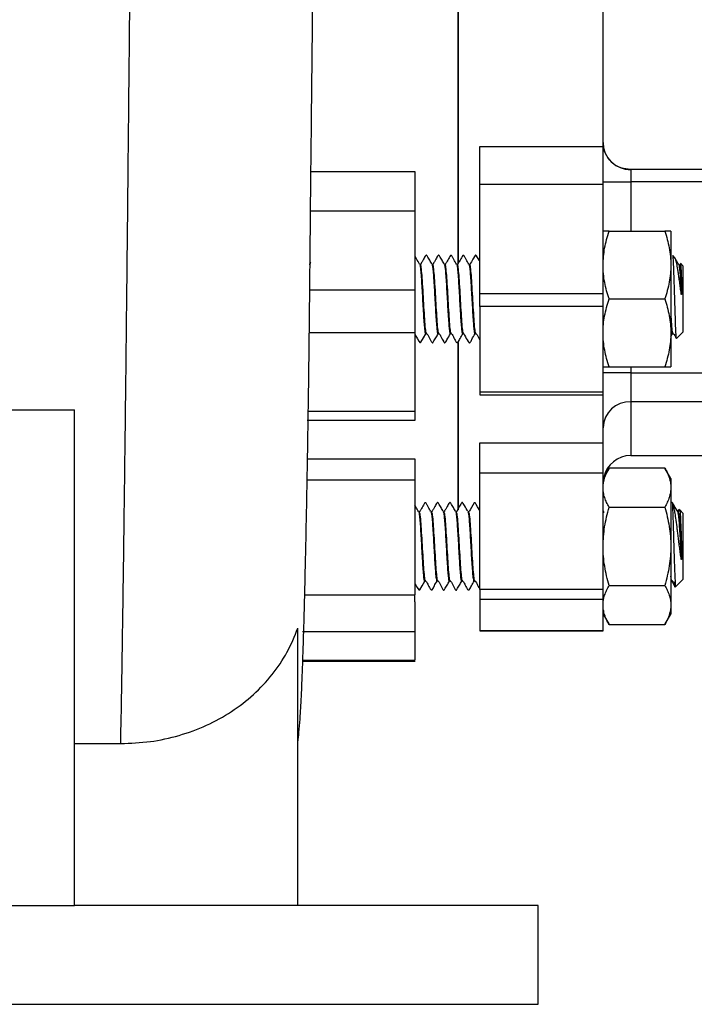
# Model space of a CAD drawing. Units: millimetres. Extents: x 15 to 395, y 46 to 279.
# Drawn here: x 140 to 161, y 162 to 194 of the extents above; entities that cross this region are included whole.
import ezdxf

# ---------------------------------------------------------------- set-up
doc = ezdxf.new("R2010")
doc.units = ezdxf.units.MM

msp = doc.modelspace()

# ---------------------------------------------------------------- linework, layer by layer
at = {"color": 7, "linetype": 'Continuous', "lineweight": 25}
for p, q in [((153.832, 197.047), (153.832, 185.728)), ((158.532, 189.522), (158.532, 194.414)), ((154.532, 189.522), (158.532, 189.522)), ((154.532, 188.289), (154.532, 189.522)), ((158.532, 188.289), (158.532, 189.522)), ((169.972, 188.78), (159.422, 188.78)), ((159.432, 188.774), (159.432, 188.38)), ((158.532, 188.289), (154.532, 188.289)), ((154.532, 184.745), (154.532, 188.289)), ((158.532, 188.38), (159.432, 188.38)), ((158.532, 184.745), (158.532, 188.289)), ((169.972, 188.38), (159.432, 188.38)), ((152.432, 187.433), (152.432, 184.875)), ((158.728, 186.779), (160.535, 186.779)), ((160.732, 186.779), (160.732, 185.679)), ((160.855, 185.926), (160.791, 185.99)), ((148.998, 185.701), (148.998, 185.701)), ((148.998, 185.682), (149.004, 185.689)), ((152.598, 185.701), (152.598, 185.701)), ((152.998, 185.701), (152.998, 185.701)), ((153.032, 185.551), (153.007, 185.692)), ((153.398, 185.701), (153.398, 185.701)), ((153.798, 185.701), (153.798, 185.701)), ((154.198, 185.701), (154.198, 185.701)), ((160.732, 185.679), (160.732, 183.479)), ((160.977, 185.705), (160.983, 185.697)), ((160.998, 185.701), (160.998, 185.701)), ((161.132, 185.649), (161.045, 185.736)), ((161.132, 183.509), (161.132, 185.649)), ((149.001, 184.875), (152.432, 184.875)), ((158.532, 184.745), (154.532, 184.745)), ((154.532, 184.333), (154.532, 184.745)), ((158.532, 184.333), (158.532, 184.745)), ((161.079, 184.893), (161.079, 184.905)), ((161.079, 184.905), (161.079, 184.893)), ((158.532, 184.333), (154.532, 184.333)), ((154.532, 184.333), (154.532, 181.569)), ((158.532, 181.569), (158.532, 184.333)), ((158.728, 184.579), (160.535, 184.579)), ((148.989, 183.489), (152.432, 183.489)), ((152.432, 183.489), (152.432, 180.944)), ((152.798, 183.457), (152.798, 183.457)), ((153.177, 183.453), (153.183, 183.462)), ((153.198, 183.457), (153.198, 183.457)), ((153.598, 183.457), (153.598, 183.457)), ((153.998, 183.457), (153.998, 183.457)), ((154.377, 183.453), (154.383, 183.462)), ((154.398, 183.457), (154.398, 183.457)), ((160.732, 183.479), (160.732, 182.379)), ((160.732, 183.362), (160.783, 183.451)), ((160.798, 183.457), (160.798, 183.457)), ((160.917, 183.295), (161.132, 183.509)), ((153.832, 183.164), (153.832, 177.739)), ((158.728, 182.379), (160.535, 182.379)), ((159.432, 182.182), (158.532, 182.182)), ((159.432, 182.182), (159.432, 181.246)), ((159.432, 182.182), (169.972, 182.182)), ((154.532, 181.569), (158.532, 181.569)), ((154.532, 181.569), (154.532, 181.468)), ((154.532, 181.468), (158.532, 181.468)), ((158.532, 181.468), (158.532, 181.569)), ((158.532, 179.918), (158.532, 181.468)), ((169.972, 181.246), (159.432, 181.246)), ((138.882, 180.987), (141.382, 180.987)), ((141.382, 164.9), (141.382, 180.987)), ((148.948, 180.944), (152.432, 180.944)), ((148.934, 180.651), (152.435, 180.651)), ((154.532, 179.918), (158.532, 179.918)), ((154.532, 178.926), (154.532, 179.918)), ((158.532, 178.926), (158.532, 179.918)), ((159.432, 179.5), (169.972, 179.5)), ((158.532, 178.926), (154.532, 178.926)), ((154.532, 175.158), (154.532, 178.926)), ((158.728, 179.096), (158.532, 178.756)), ((158.532, 175.158), (158.532, 178.926)), ((160.535, 179.096), (158.728, 179.096)), ((160.732, 178.756), (160.535, 179.096)), ((152.432, 178.707), (152.432, 174.98)), ((160.732, 178.756), (160.732, 178.461)), ((160.732, 178.461), (160.732, 176.556)), ((152.565, 177.659), (152.557, 177.668)), ((152.565, 177.678), (152.564, 177.678)), ((152.965, 177.659), (152.957, 177.668)), ((152.965, 177.678), (152.964, 177.678)), ((153.365, 177.659), (153.357, 177.668)), ((153.365, 177.678), (153.364, 177.678)), ((153.765, 177.659), (153.757, 177.668)), ((153.765, 177.678), (153.764, 177.678)), ((154.165, 177.659), (154.157, 177.668)), ((154.165, 177.678), (154.164, 177.678)), ((158.549, 177.686), (158.532, 177.715)), ((158.556, 177.668), (158.564, 177.659)), ((158.565, 177.659), (158.557, 177.668)), ((158.728, 177.826), (160.535, 177.826)), ((160.943, 177.678), (160.949, 177.677)), ((160.965, 177.659), (160.957, 177.668)), ((160.965, 177.678), (160.964, 177.678)), ((161.012, 177.745), (161.002, 177.756)), ((161.132, 177.626), (161.022, 177.735)), ((161.132, 175.486), (161.132, 177.626)), ((160.732, 176.556), (160.732, 174.651)), ((161.079, 176.289), (161.079, 176.301)), ((161.079, 176.301), (161.079, 176.289)), ((152.743, 175.427), (152.749, 175.439)), ((152.764, 175.434), (152.765, 175.434)), ((153.143, 175.433), (153.149, 175.435)), ((153.164, 175.434), (153.165, 175.434)), ((153.564, 175.434), (153.565, 175.434)), ((153.943, 175.427), (153.949, 175.439)), ((153.964, 175.434), (153.965, 175.434)), ((154.343, 175.433), (154.349, 175.435)), ((154.364, 175.434), (154.365, 175.434)), ((160.764, 175.434), (160.765, 175.434)), ((160.896, 175.25), (161.132, 175.486)), ((158.532, 175.158), (154.532, 175.158)), ((154.532, 175.158), (154.532, 174.837)), ((158.532, 174.837), (158.532, 175.158)), ((158.728, 175.286), (160.535, 175.286)), ((160.877, 175.231), (160.886, 175.241)), ((152.432, 174.76), (152.432, 174.98)), ((154.532, 174.837), (158.532, 174.837)), ((154.532, 174.837), (154.532, 173.826)), ((158.532, 173.826), (158.532, 174.837)), ((160.732, 174.651), (160.732, 174.356)), ((158.532, 174.356), (158.728, 174.015)), ((160.535, 174.015), (160.732, 174.356)), ((148.632, 164.9), (148.632, 173.903)), ((148.788, 173.794), (152.432, 173.794)), ((152.432, 173.794), (152.432, 172.862)), ((154.532, 173.826), (158.532, 173.826)), ((154.532, 173.826), (154.532, 173.818)), ((154.532, 173.818), (158.532, 173.818)), ((158.532, 173.818), (158.532, 173.826)), ((158.728, 174.015), (160.535, 174.015)), ((148.793, 172.828), (152.435, 172.828)), ((141.382, 170.157), (142.887, 170.157)), ((138.882, 164.9), (141.382, 164.9)), ((156.432, 164.9), (141.382, 164.9)), ((156.432, 161.7), (156.432, 164.9)), ((123.832, 161.7), (156.432, 161.7))]:
    msp.add_line(p, q, dxfattribs=at)
at = {"color": 1, "linetype": 'Continuous', "lineweight": 25}
for p, q in [((149.057, 188.72), (152.432, 188.72)), ((159.432, 188.38), (159.432, 186.779)), ((152.432, 187.433), (149.044, 187.433)), ((149.004, 185.689), (148.998, 185.682)), ((152.604, 185.689), (152.598, 185.682)), ((153.003, 185.688), (152.998, 185.682)), ((153.404, 185.689), (153.398, 185.682)), ((153.805, 185.69), (153.798, 185.682)), ((154.205, 185.69), (154.198, 185.682)), ((161.005, 185.69), (160.998, 185.682)), ((159.432, 182.379), (159.432, 182.182)), ((159.432, 181.246), (159.432, 179.5)), ((148.946, 179.396), (152.432, 179.396)), ((152.432, 178.707), (148.934, 178.707)), ((152.572, 177.651), (152.565, 177.659)), ((152.971, 177.652), (152.965, 177.659)), ((153.37, 177.653), (153.365, 177.659)), ((153.77, 177.653), (153.765, 177.659)), ((154.172, 177.651), (154.165, 177.659)), ((160.97, 177.653), (160.965, 177.659)), ((153.154, 175.436), (153.16, 175.469)), ((154.354, 175.436), (154.36, 175.469)), ((160.732, 175.446), (160.743, 175.429)), ((148.855, 174.98), (152.432, 174.98)), ((148.794, 172.862), (152.432, 172.862))]:
    msp.add_line(p, q, dxfattribs=at)
at = {"color": 7, "linetype": 'Continuous', "lineweight": 25, "flags": 128}
for points in [[(154.532, 185.796), (154.509, 185.834), (154.426, 185.977), (154.421, 185.986), (154.417, 185.991), (154.411, 185.994), (154.404, 185.997), (154.397, 185.997), (154.39, 185.995), (154.384, 185.992), (154.311, 185.871), (154.26, 185.784), (154.234, 185.739), (154.221, 185.716), (154.217, 185.71), (154.212, 185.705), (154.205, 185.702), (154.198, 185.701), (154.198, 185.701)], [(152.432, 183.424), (152.511, 183.288), (152.559, 183.206), (152.584, 183.167), (152.59, 183.163), (152.597, 183.162), (152.604, 183.162), (152.611, 183.164), (152.617, 183.168), (152.626, 183.182), (152.709, 183.324), (152.782, 183.449), (152.782, 183.449)], [(154.532, 177.716), (154.462, 177.837), (154.417, 177.913), (154.395, 177.951), (154.39, 177.961), (154.386, 177.965), (154.38, 177.969), (154.373, 177.971), (154.366, 177.972), (154.359, 177.97), (154.353, 177.967), (154.307, 177.893), (154.263, 177.819), (154.218, 177.744), (154.196, 177.706), (154.185, 177.688), (154.181, 177.684), (154.176, 177.681), (154.17, 177.679), (154.165, 177.678), (154.165, 177.678)], [(152.432, 175.344), (152.463, 175.293), (152.507, 175.219), (152.553, 175.145), (152.559, 175.142), (152.566, 175.14), (152.573, 175.14), (152.58, 175.143), (152.586, 175.147), (152.662, 175.275), (152.75, 175.428), (152.75, 175.428)]]:
    msp.add_lwpolyline(points, dxfattribs=at)
at = {"color": 7, "linetype": 'Continuous', "lineweight": 25}
for centre, radius, start, end in [((159.425, 189.667), 0.893, 180.4544, 270.4473), ((159.403, 180.374), 0.872, 88.1494, 178.0213), ((159.432, 178.6), 0.9, 90, 167.6629)]:
    msp.add_arc(centre, radius, start, end, dxfattribs=at)
for points, knots in [([(142.887, 170.157), (142.898, 170.716), (142.918, 171.833), (142.949, 173.792), (142.98, 175.946), (143.011, 178.303), (143.042, 180.843), (143.073, 183.551), (143.104, 186.408), (143.135, 189.4), (143.166, 192.51), (143.198, 195.722), (143.229, 199.02), (143.26, 202.387), (143.291, 205.808), (143.322, 209.263), (143.353, 212.731), (143.384, 216.186), (143.415, 219.606), (143.446, 222.965), (143.477, 226.239), (143.508, 229.403), (143.536, 232.183), (143.562, 234.595), (143.585, 236.662), (143.609, 238.627), (143.624, 239.837), (143.632, 240.441)], [0, 0, 0, 0, 0.041619, 0.083192, 0.124701, 0.166159, 0.20759, 0.249029, 0.290494, 0.332, 0.373553, 0.415163, 0.456841, 0.498612, 0.540507, 0.582546, 0.624733, 0.667008, 0.709291, 0.751506, 0.793578, 0.835438, 0.877029, 0.908027, 0.938849, 0.9695, 1, 1, 1, 1]), ([(148.632, 170.203), (148.644, 170.31), (148.673, 170.546), (148.704, 170.942), (148.734, 171.416), (148.761, 171.969), (148.786, 172.619), (148.811, 173.361), (148.834, 174.161), (148.856, 174.995), (148.879, 175.958), (148.903, 177.05), (148.926, 178.27), (148.948, 179.468), (148.966, 180.624), (148.983, 181.759), (148.998, 182.855), (149.01, 183.9), (149.019, 184.888), (149.029, 185.905), (149.041, 187.135), (149.056, 188.622), (149.075, 190.401), (149.095, 192.261), (149.115, 194.185), (149.138, 196.177), (149.167, 198.354), (149.198, 200.547), (149.229, 202.726), (149.26, 204.86), (149.291, 207.1), (149.321, 209.442), (149.339, 211.027), (149.348, 211.837)], [0, 0, 0, 0, 0.023492, 0.052259, 0.079951, 0.110464, 0.143681, 0.176733, 0.208419, 0.238722, 0.267627, 0.305715, 0.341013, 0.37355, 0.403395, 0.430602, 0.457976, 0.482082, 0.503518, 0.525796, 0.549489, 0.58266, 0.618263, 0.656298, 0.69063, 0.727074, 0.766129, 0.807766, 0.842905, 0.879647, 0.918027, 0.958124, 1, 1, 1, 1]), ([(153.832, 185.742), (153.832, 185.779), (153.832, 186.333), (153.832, 187.525), (153.832, 189.316), (153.832, 191.227), (153.832, 193.23), (153.832, 195.175), (153.832, 196.477), (153.832, 197.059)], [0, 0, 0, 0, 0.012028, 0.182197, 0.352366, 0.522536, 0.692705, 0.862875, 1, 1, 1, 1]), ([(158.814, 189.022), (158.737, 189.108), (158.585, 189.279), (158.549, 189.504), (158.532, 189.616)], [0, 0, 0, 0, 0.5025933, 1, 1, 1, 1]), ([(159.422, 188.78), (159.319, 188.792), (159.104, 188.818), (158.886, 188.923), (158.816, 189.018), (158.814, 189.022)], [0, 0, 0, 0, 0.468511, 0.981212, 1, 1, 1, 1]), ([(158.532, 185.679), (158.542, 185.864), (158.562, 186.236), (158.672, 186.597), (158.728, 186.779)], [0, 0, 0, 0, 0.4945107, 1, 1, 1, 1]), ([(158.728, 186.779), (158.7, 186.779), (158.644, 186.779), (158.582, 186.779), (158.54, 186.779), (158.534, 186.779), (158.532, 186.779)], [0, 0, 0, 0, 0.247269, 0.495363, 0.746874, 1, 1, 1, 1]), ([(160.535, 186.779), (160.563, 186.69), (160.62, 186.513), (160.681, 186.24), (160.724, 185.961), (160.729, 185.773), (160.732, 185.679)], [0, 0, 0, 0, 0.247269, 0.495363, 0.746874, 1, 1, 1, 1]), ([(160.732, 186.779), (160.729, 186.779), (160.724, 186.779), (160.683, 186.779), (160.621, 186.779), (160.564, 186.779), (160.535, 186.779)], [0, 0, 0, 0, 0.2464911, 0.4945932, 0.7467931, 1, 1, 1, 1]), ([(152.582, 185.709), (152.549, 185.767), (152.499, 185.851), (152.449, 185.937), (152.432, 185.965), (152.432, 185.966)], [0, 0, 0, 0, 0.6778977, 0.9901178, 1, 1, 1, 1]), ([(152.982, 185.71), (152.958, 185.752), (152.907, 185.84), (152.85, 185.931), (152.822, 185.985), (152.817, 185.991), (152.811, 185.995), (152.804, 185.997), (152.797, 185.997), (152.79, 185.995), (152.746, 185.967), (152.722, 185.878), (152.668, 185.798), (152.639, 185.746), (152.624, 185.721), (152.617, 185.71), (152.612, 185.705), (152.605, 185.702), (152.601, 185.702), (152.598, 185.701)], [0, 0, 0, 0, 0.205155, 0.43766, 0.453169, 0.461717, 0.471141, 0.481217, 0.491587, 0.501827, 0.511543, 0.710021, 0.850598, 0.923603, 0.960791, 0.970303, 0.980247, 0.990278, 1, 1, 1, 1]), ([(153.383, 185.709), (153.358, 185.751), (153.307, 185.839), (153.251, 185.931), (153.222, 185.985), (153.217, 185.991), (153.211, 185.995), (153.204, 185.997), (153.197, 185.997), (153.19, 185.995), (153.146, 185.967), (153.123, 185.879), (153.068, 185.798), (153.038, 185.746), (153.024, 185.721), (153.017, 185.71), (153.012, 185.705), (153.005, 185.702), (153, 185.702), (152.998, 185.701)], [0, 0, 0, 0, 0.207038, 0.440049, 0.455549, 0.464085, 0.473489, 0.483539, 0.493882, 0.504094, 0.513784, 0.711592, 0.851453, 0.924048, 0.961021, 0.970478, 0.980363, 0.990335, 1, 1, 1, 1]), ([(153.783, 185.707), (153.754, 185.758), (153.709, 185.835), (153.658, 185.924), (153.633, 185.965), (153.624, 185.983), (153.619, 185.989), (153.613, 185.993), (153.607, 185.995), (153.599, 185.996), (153.592, 185.994), (153.563, 185.977), (153.544, 185.913), (153.495, 185.843), (153.46, 185.779), (153.432, 185.737), (153.422, 185.715), (153.414, 185.707), (153.409, 185.704), (153.404, 185.702), (153.4, 185.702), (153.398, 185.701)], [0, 0, 0, 0, 0.2461125, 0.3695767, 0.4314158, 0.4469405, 0.4554319, 0.4647437, 0.4746584, 0.4848399, 0.4948922, 0.5044489, 0.6290743, 0.7524354, 0.8755184, 0.9369618, 0.9677311, 0.9757818, 0.983981, 0.9921201, 1, 1, 1, 1]), ([(154.183, 185.708), (154.153, 185.759), (154.109, 185.835), (154.058, 185.924), (154.033, 185.965), (154.024, 185.983), (154.019, 185.989), (154.013, 185.993), (154.006, 185.995), (153.999, 185.996), (153.992, 185.994), (153.963, 185.977), (153.944, 185.913), (153.895, 185.843), (153.86, 185.779), (153.832, 185.737), (153.822, 185.715), (153.814, 185.707), (153.809, 185.704), (153.804, 185.702), (153.8, 185.702), (153.798, 185.701)], [0, 0, 0, 0, 0.246153, 0.3695893, 0.4314019, 0.4469189, 0.4554092, 0.4647229, 0.4746417, 0.484828, 0.4948847, 0.5044442, 0.6290232, 0.7523691, 0.8754699, 0.9369338, 0.9677164, 0.9757714, 0.9839749, 0.9921176, 1, 1, 1, 1]), ([(160.787, 185.986), (160.787, 185.988), (160.79, 185.998), (160.798, 185.912), (160.804, 185.807), (160.805, 185.789)], [0, 0, 0, 0, 0.142568, 0.850547, 1, 1, 1, 1]), ([(160.83, 185.935), (160.828, 185.934), (160.817, 185.928), (160.806, 185.906), (160.798, 185.887)], [0, 0, 0, 0, 0.180349, 1, 1, 1, 1]), ([(160.932, 185.679), (160.92, 185.736), (160.896, 185.845), (160.872, 185.901), (160.858, 185.923), (160.855, 185.924), (160.853, 185.924)], [0, 0, 0, 0, 0.462169, 0.874945, 0.923364, 1, 1, 1, 1]), ([(160.983, 185.708), (160.954, 185.758), (160.914, 185.827), (160.874, 185.896), (160.864, 185.913)], [0, 0, 0, 0, 0.740858, 1, 1, 1, 1]), ([(149.058, 185.779), (149.05, 185.766), (149.038, 185.744), (149.024, 185.721), (149.017, 185.71), (149.012, 185.705), (149.005, 185.702), (149.001, 185.702), (148.998, 185.701)], [0, 0, 0, 0, 0.461748, 0.723759, 0.790775, 0.860832, 0.931502, 1, 1, 1, 1]), ([(152.598, 185.682), (152.6, 185.688), (152.612, 185.71), (152.623, 185.619), (152.631, 185.551)], [0, 0, 0, 0, 0.24916, 1, 1, 1, 1]), ([(152.632, 185.551), (152.623, 185.624), (152.614, 185.703), (152.605, 185.69), (152.604, 185.689)], [0, 0, 0, 0, 0.9104, 1, 1, 1, 1]), ([(152.998, 185.682), (153, 185.688), (153.012, 185.71), (153.023, 185.619), (153.031, 185.551)], [0, 0, 0, 0, 0.249137, 1, 1, 1, 1]), ([(153.398, 185.682), (153.4, 185.688), (153.412, 185.71), (153.423, 185.619), (153.431, 185.551)], [0, 0, 0, 0, 0.249114, 1, 1, 1, 1]), ([(153.432, 185.551), (153.423, 185.624), (153.414, 185.703), (153.405, 185.69), (153.404, 185.689)], [0, 0, 0, 0, 0.912532, 1, 1, 1, 1]), ([(153.798, 185.682), (153.8, 185.688), (153.812, 185.71), (153.823, 185.619), (153.831, 185.551)], [0, 0, 0, 0, 0.249091, 1, 1, 1, 1]), ([(153.832, 185.551), (153.823, 185.625), (153.814, 185.703), (153.806, 185.691), (153.805, 185.69)], [0, 0, 0, 0, 0.942818, 1, 1, 1, 1]), ([(154.198, 185.682), (154.2, 185.688), (154.212, 185.71), (154.223, 185.619), (154.231, 185.551)], [0, 0, 0, 0, 0.249067, 1, 1, 1, 1]), ([(154.232, 185.551), (154.223, 185.624), (154.214, 185.703), (154.205, 185.691), (154.205, 185.69)], [0, 0, 0, 0, 0.928532, 1, 1, 1, 1]), ([(158.728, 184.579), (158.7, 184.668), (158.644, 184.846), (158.582, 185.119), (158.54, 185.397), (158.534, 185.585), (158.532, 185.679)], [0, 0, 0, 0, 0.247269, 0.495363, 0.746874, 1, 1, 1, 1]), ([(160.732, 185.679), (160.729, 185.587), (160.724, 185.403), (160.683, 185.127), (160.621, 184.852), (160.564, 184.67), (160.535, 184.579)], [0, 0, 0, 0, 0.246491, 0.494593, 0.746793, 1, 1, 1, 1]), ([(160.805, 185.789), (160.806, 185.773), (160.81, 185.694), (160.819, 185.487), (160.831, 185.112), (160.845, 184.65), (160.859, 184.188), (160.873, 183.78), (160.886, 183.475), (160.899, 183.3), (160.907, 183.301), (160.91, 183.302)], [0, 0, 0, 0, 0.024909, 0.125311, 0.257925, 0.390419, 0.520609, 0.650291, 0.778061, 0.904924, 1, 1, 1, 1]), ([(161.067, 184.75), (161.059, 184.812), (161.042, 184.939), (161.018, 185.122), (160.994, 185.296), (160.972, 185.447), (160.951, 185.576), (160.938, 185.645), (160.932, 185.679)], [0, 0, 0, 0, 0.17283, 0.350633, 0.523374, 0.700355, 0.848847, 1, 1, 1, 1]), ([(160.998, 185.682), (161, 185.688), (161.012, 185.71), (161.023, 185.619), (161.031, 185.551)], [0, 0, 0, 0, 0.248405, 1, 1, 1, 1]), ([(161.032, 185.551), (161.023, 185.625), (161.014, 185.703), (161.006, 185.691), (161.005, 185.69)], [0, 0, 0, 0, 0.942247, 1, 1, 1, 1]), ([(161.037, 185.729), (161.04, 185.726), (161.047, 185.719), (161.055, 185.621), (161.062, 185.514), (161.07, 185.373), (161.078, 185.152), (161.079, 184.965), (161.079, 184.905)], [0, 0, 0, 0, 0.186203, 0.414739, 0.449941, 0.591298, 0.867333, 1, 1, 1, 1]), ([(152.631, 185.551), (152.639, 185.463), (152.656, 185.287), (152.681, 184.875), (152.706, 184.43), (152.731, 184.002), (152.756, 183.67), (152.778, 183.476), (152.792, 183.476), (152.798, 183.476)], [0, 0, 0, 0, 0.149966, 0.299932, 0.449898, 0.599864, 0.74983, 0.899796, 1, 1, 1, 1]), ([(152.798, 183.476), (152.793, 183.476), (152.779, 183.476), (152.757, 183.67), (152.732, 184.002), (152.707, 184.43), (152.682, 184.875), (152.657, 185.287), (152.64, 185.463), (152.632, 185.551)], [0, 0, 0, 0, 0.100208, 0.250173, 0.400138, 0.550104, 0.700069, 0.850035, 1, 1, 1, 1]), ([(153.031, 185.551), (153.039, 185.463), (153.056, 185.287), (153.081, 184.875), (153.106, 184.43), (153.131, 184.002), (153.156, 183.67), (153.178, 183.476), (153.192, 183.476), (153.198, 183.476)], [0, 0, 0, 0, 0.149965, 0.29993, 0.449895, 0.59986, 0.749825, 0.89979, 1, 1, 1, 1]), ([(153.198, 183.476), (153.193, 183.476), (153.179, 183.476), (153.157, 183.67), (153.132, 184.002), (153.107, 184.43), (153.082, 184.875), (153.057, 185.287), (153.04, 185.463), (153.032, 185.551)], [0, 0, 0, 0, 0.0994337, 0.2495281, 0.3996225, 0.5497168, 0.6998112, 0.8499056, 1, 1, 1, 1]), ([(153.431, 185.551), (153.439, 185.463), (153.456, 185.287), (153.481, 184.875), (153.506, 184.43), (153.531, 184.002), (153.556, 183.67), (153.578, 183.476), (153.592, 183.476), (153.598, 183.476)], [0, 0, 0, 0, 0.149964, 0.299928, 0.449892, 0.599857, 0.749821, 0.899785, 1, 1, 1, 1]), ([(153.598, 183.476), (153.593, 183.476), (153.579, 183.476), (153.557, 183.67), (153.532, 184.002), (153.507, 184.43), (153.482, 184.875), (153.457, 185.287), (153.44, 185.463), (153.432, 185.551)], [0, 0, 0, 0, 0.1003303, 0.2502752, 0.4002202, 0.5501651, 0.7001101, 0.850055, 1, 1, 1, 1]), ([(153.831, 185.551), (153.839, 185.463), (153.856, 185.287), (153.881, 184.875), (153.906, 184.43), (153.931, 184.002), (153.956, 183.67), (153.978, 183.476), (153.992, 183.476), (153.998, 183.476)], [0, 0, 0, 0, 0.149963, 0.299926, 0.44989, 0.599853, 0.749816, 0.899779, 1, 1, 1, 1]), ([(153.998, 183.476), (153.993, 183.476), (153.979, 183.476), (153.957, 183.67), (153.932, 184.002), (153.907, 184.43), (153.882, 184.875), (153.857, 185.287), (153.84, 185.463), (153.832, 185.551)], [0, 0, 0, 0, 0.099435, 0.249529, 0.399623, 0.549718, 0.699812, 0.849906, 1, 1, 1, 1]), ([(154.231, 185.551), (154.239, 185.463), (154.256, 185.287), (154.281, 184.875), (154.306, 184.43), (154.331, 184.002), (154.356, 183.67), (154.378, 183.476), (154.392, 183.476), (154.398, 183.476)], [0, 0, 0, 0, 0.149962, 0.299924, 0.449887, 0.599849, 0.749811, 0.899773, 1, 1, 1, 1]), ([(154.398, 183.476), (154.393, 183.476), (154.379, 183.476), (154.357, 183.67), (154.332, 184.002), (154.307, 184.43), (154.282, 184.875), (154.257, 185.287), (154.24, 185.463), (154.232, 185.551)], [0, 0, 0, 0, 0.100154, 0.250129, 0.400103, 0.550077, 0.700051, 0.850026, 1, 1, 1, 1]), ([(161.031, 185.551), (161.034, 185.523), (161.042, 185.446), (161.058, 185.245), (161.071, 185.033), (161.079, 184.905)], [0, 0, 0, 0, 0.188883, 0.509581, 1, 1, 1, 1]), ([(161.079, 184.905), (161.072, 185.026), (161.06, 185.231), (161.043, 185.437), (161.035, 185.518), (161.032, 185.551)], [0, 0, 0, 0, 0.463155, 0.785728, 1, 1, 1, 1]), ([(161.079, 184.893), (161.079, 184.862), (161.079, 184.809), (161.077, 184.754), (161.074, 184.73), (161.073, 184.728), (161.073, 184.728), (161.072, 184.727), (161.072, 184.727), (161.072, 184.727), (161.072, 184.728), (161.071, 184.728), (161.071, 184.729), (161.069, 184.736), (161.068, 184.743), (161.067, 184.75)], [0, 0, 0, 0, 0.49839, 0.830033, 0.869124, 0.873484, 0.876828, 0.878247, 0.879539, 0.880828, 0.882186, 0.885394, 0.889543, 0.901275, 1, 1, 1, 1]), ([(158.532, 183.479), (158.534, 183.571), (158.539, 183.755), (158.58, 184.031), (158.642, 184.307), (158.699, 184.488), (158.728, 184.579)], [0, 0, 0, 0, 0.246491, 0.494593, 0.746793, 1, 1, 1, 1]), ([(160.535, 184.579), (160.563, 184.49), (160.62, 184.313), (160.681, 184.04), (160.724, 183.761), (160.729, 183.573), (160.732, 183.479)], [0, 0, 0, 0, 0.247269, 0.495363, 0.746874, 1, 1, 1, 1]), ([(160.798, 183.476), (160.793, 183.476), (160.779, 183.476), (160.757, 183.666), (160.74, 183.901), (160.732, 184.018)], [0, 0, 0, 0, 0.25069, 0.625345, 1, 1, 1, 1]), ([(160.732, 184.009), (160.74, 183.895), (160.756, 183.663), (160.778, 183.476), (160.792, 183.476), (160.798, 183.476)], [0, 0, 0, 0, 0.368032, 0.746582, 1, 1, 1, 1]), ([(152.776, 183.449), (152.777, 183.447), (152.779, 183.441), (152.781, 183.451), (152.782, 183.458)], [0, 0, 0, 0, 0.331938, 1, 1, 1, 1]), ([(152.798, 183.457), (152.801, 183.457), (152.805, 183.456), (152.812, 183.453), (152.861, 183.407), (152.891, 183.309), (152.954, 183.223), (152.972, 183.174), (152.99, 183.163), (152.997, 183.161), (153.004, 183.161), (153.011, 183.164), (153.02, 183.17), (153.05, 183.227), (153.107, 183.318), (153.158, 183.407), (153.182, 183.449)], [0, 0, 0, 0, 0.009712, 0.019733, 0.029667, 0.289653, 0.423058, 0.488088, 0.4978, 0.508036, 0.518402, 0.528474, 0.537895, 0.561854, 0.794479, 1, 1, 1, 1]), ([(153.198, 183.457), (153.201, 183.457), (153.207, 183.456), (153.241, 183.434), (153.26, 183.361), (153.311, 183.286), (153.344, 183.226), (153.365, 183.192), (153.373, 183.176), (153.38, 183.167), (153.388, 183.162), (153.396, 183.161), (153.404, 183.162), (153.42, 183.169), (153.436, 183.206), (153.495, 183.294), (153.546, 183.384), (153.583, 183.451)], [0, 0, 0, 0, 0.011289, 0.022818, 0.163087, 0.29428, 0.395656, 0.436334, 0.45456, 0.4727, 0.482987, 0.494391, 0.506505, 0.51874, 0.56514, 0.679574, 1, 1, 1, 1]), ([(153.577, 183.456), (153.579, 183.45), (153.582, 183.442), (153.586, 183.459), (153.586, 183.462)], [0, 0, 0, 0, 0.836108, 1, 1, 1, 1]), ([(153.598, 183.457), (153.6, 183.457), (153.604, 183.457), (153.609, 183.455), (153.657, 183.423), (153.678, 183.331), (153.745, 183.246), (153.763, 183.182), (153.792, 183.164), (153.799, 183.163), (153.807, 183.163), (153.813, 183.166), (153.857, 183.199), (153.892, 183.311), (153.951, 183.402), (153.983, 183.451)], [0, 0, 0, 0, 0.007884, 0.016027, 0.024231, 0.247433, 0.37084, 0.495504, 0.505065, 0.515122, 0.525309, 0.535229, 0.544545, 0.753777, 1, 1, 1, 1]), ([(153.976, 183.449), (153.977, 183.447), (153.979, 183.441), (153.981, 183.451), (153.982, 183.458)], [0, 0, 0, 0, 0.332474, 1, 1, 1, 1]), ([(153.998, 183.457), (154.001, 183.457), (154.007, 183.456), (154.026, 183.444), (154.062, 183.347), (154.124, 183.264), (154.168, 183.187), (154.175, 183.176), (154.179, 183.17), (154.184, 183.165), (154.19, 183.162), (154.198, 183.161), (154.205, 183.162), (154.212, 183.164), (154.244, 183.193), (154.285, 183.3), (154.344, 183.391), (154.382, 183.449)], [0, 0, 0, 0, 0.011715, 0.023905, 0.095245, 0.419811, 0.450561, 0.466177, 0.474323, 0.483406, 0.493304, 0.503717, 0.514233, 0.524416, 0.533913, 0.696012, 1, 1, 1, 1]), ([(154.398, 183.457), (154.401, 183.457), (154.405, 183.456), (154.412, 183.453), (154.461, 183.407), (154.486, 183.329), (154.525, 183.264), (154.532, 183.253)], [0, 0, 0, 0, 0.028, 0.056888, 0.085526, 0.834974, 1, 1, 1, 1]), ([(158.728, 182.379), (158.7, 182.468), (158.644, 182.646), (158.582, 182.919), (158.54, 183.197), (158.534, 183.385), (158.532, 183.479)], [0, 0, 0, 0, 0.247269, 0.495363, 0.746874, 1, 1, 1, 1]), ([(160.732, 183.479), (160.729, 183.387), (160.724, 183.203), (160.683, 182.927), (160.621, 182.652), (160.564, 182.47), (160.535, 182.379)], [0, 0, 0, 0, 0.246491, 0.494593, 0.746793, 1, 1, 1, 1]), ([(160.777, 183.456), (160.779, 183.45), (160.782, 183.442), (160.786, 183.459), (160.786, 183.462)], [0, 0, 0, 0, 0.835619, 1, 1, 1, 1]), ([(160.798, 183.457), (160.8, 183.457), (160.804, 183.457), (160.809, 183.455), (160.857, 183.423), (160.872, 183.354), (160.903, 183.303), (160.907, 183.297)], [0, 0, 0, 0, 0.028215, 0.05736, 0.086721, 0.885537, 1, 1, 1, 1]), ([(153.832, 177.771), (153.832, 177.874), (153.832, 178.117), (153.832, 178.704), (153.832, 179.494), (153.832, 180.454), (153.832, 181.584), (153.832, 182.503), (153.832, 183.086), (153.832, 183.192)], [0, 0, 0, 0, 0.125652, 0.29308, 0.460508, 0.627936, 0.795364, 0.962792, 1, 1, 1, 1]), ([(158.532, 182.379), (158.534, 182.379), (158.539, 182.379), (158.58, 182.379), (158.642, 182.379), (158.699, 182.379), (158.728, 182.379)], [0, 0, 0, 0, 0.2464911, 0.4945932, 0.7467931, 1, 1, 1, 1]), ([(160.535, 182.379), (160.563, 182.379), (160.62, 182.379), (160.681, 182.379), (160.724, 182.379), (160.729, 182.379), (160.732, 182.379)], [0, 0, 0, 0, 0.247269, 0.495363, 0.746874, 1, 1, 1, 1]), ([(152.432, 180.944), (152.432, 180.866), (152.432, 180.712), (152.432, 180.629), (152.432, 180.653), (152.432, 180.654)], [0, 0, 0, 0, 0.4874533, 0.9749066, 1, 1, 1, 1]), ([(158.532, 178.461), (158.542, 178.568), (158.562, 178.783), (158.672, 178.991), (158.728, 179.096)], [0, 0, 0, 0, 0.4945107, 1, 1, 1, 1]), ([(160.535, 179.096), (160.563, 179.045), (160.62, 178.942), (160.681, 178.785), (160.724, 178.624), (160.729, 178.516), (160.732, 178.461)], [0, 0, 0, 0, 0.247269, 0.495363, 0.746874, 1, 1, 1, 1]), ([(158.728, 177.826), (158.7, 177.877), (158.644, 177.98), (158.582, 178.138), (158.54, 178.298), (158.534, 178.407), (158.532, 178.461)], [0, 0, 0, 0, 0.247269, 0.495363, 0.746874, 1, 1, 1, 1]), ([(160.732, 178.461), (160.729, 178.408), (160.724, 178.302), (160.683, 178.142), (160.621, 177.983), (160.564, 177.879), (160.535, 177.826)], [0, 0, 0, 0, 0.246491, 0.494593, 0.746793, 1, 1, 1, 1]), ([(152.95, 177.685), (152.92, 177.735), (152.876, 177.812), (152.825, 177.901), (152.8, 177.942), (152.791, 177.96), (152.785, 177.966), (152.78, 177.969), (152.773, 177.972), (152.766, 177.972), (152.759, 177.971), (152.729, 177.953), (152.711, 177.89), (152.661, 177.82), (152.626, 177.756), (152.599, 177.713), (152.589, 177.692), (152.581, 177.683), (152.576, 177.68), (152.571, 177.678), (152.567, 177.678), (152.565, 177.678)], [0, 0, 0, 0, 0.246112, 0.369553, 0.431375, 0.446895, 0.455386, 0.464699, 0.474616, 0.484801, 0.494856, 0.504414, 0.629015, 0.752374, 0.875476, 0.936937, 0.967717, 0.975772, 0.983975, 0.992117, 1, 1, 1, 1]), ([(153.349, 177.686), (153.325, 177.728), (153.274, 177.817), (153.217, 177.908), (153.189, 177.961), (153.183, 177.968), (153.178, 177.971), (153.171, 177.974), (153.164, 177.974), (153.156, 177.972), (153.113, 177.944), (153.089, 177.855), (153.035, 177.775), (153.005, 177.723), (152.991, 177.698), (152.984, 177.686), (152.978, 177.682), (152.972, 177.679), (152.967, 177.678), (152.965, 177.678)], [0, 0, 0, 0, 0.205623, 0.438264, 0.453771, 0.462317, 0.471736, 0.481806, 0.492169, 0.502403, 0.512113, 0.710424, 0.850818, 0.923717, 0.960851, 0.970348, 0.980277, 0.990292, 1, 1, 1, 1]), ([(153.749, 177.687), (153.725, 177.728), (153.673, 177.817), (153.617, 177.908), (153.589, 177.961), (153.583, 177.968), (153.578, 177.971), (153.571, 177.974), (153.564, 177.974), (153.556, 177.972), (153.513, 177.944), (153.489, 177.855), (153.435, 177.775), (153.405, 177.723), (153.391, 177.698), (153.384, 177.686), (153.379, 177.682), (153.372, 177.679), (153.367, 177.678), (153.365, 177.678)], [0, 0, 0, 0, 0.2052093, 0.4377509, 0.4532611, 0.4618096, 0.4712334, 0.4813083, 0.491678, 0.5019178, 0.5116328, 0.710095, 0.8506404, 0.9236251, 0.9608027, 0.9703118, 0.9802525, 0.9902804, 1, 1, 1, 1]), ([(154.15, 177.684), (154.113, 177.751), (154.062, 177.841), (154.003, 177.929), (153.986, 177.966), (153.971, 177.973), (153.963, 177.974), (153.955, 177.973), (153.947, 177.968), (153.935, 177.951), (153.914, 177.913), (153.876, 177.85), (153.839, 177.784), (153.809, 177.73), (153.792, 177.701), (153.783, 177.684), (153.773, 177.679), (153.768, 177.678), (153.765, 177.678)], [0, 0, 0, 0, 0.3203417, 0.4347365, 0.4811083, 0.4933397, 0.5054495, 0.5168491, 0.5271299, 0.5452567, 0.604063, 0.705515, 0.8367742, 0.9139598, 0.9554446, 0.9771787, 0.98871, 1, 1, 1, 1]), ([(160.949, 177.686), (160.925, 177.728), (160.874, 177.817), (160.817, 177.908), (160.789, 177.961), (160.783, 177.968), (160.778, 177.971), (160.771, 177.974), (160.764, 177.974), (160.756, 177.972), (160.742, 177.963), (160.736, 177.949), (160.732, 177.937)], [0, 0, 0, 0, 0.364568, 0.777386, 0.804912, 0.820082, 0.836804, 0.854681, 0.87308, 0.891248, 0.908486, 1, 1, 1, 1]), ([(160.932, 177.191), (160.92, 177.285), (160.896, 177.464), (160.872, 177.617), (160.85, 177.741), (160.837, 177.805), (160.817, 177.891), (160.806, 177.927), (160.794, 177.951), (160.792, 177.954), (160.791, 177.955), (160.791, 177.955), (160.791, 177.956), (160.791, 177.956), (160.79, 177.956), (160.79, 177.956), (160.789, 177.957), (160.788, 177.957), (160.784, 177.953), (160.783, 177.933), (160.784, 177.869), (160.789, 177.702), (160.798, 177.468), (160.804, 177.286), (160.805, 177.254)], [0, 0, 0, 0, 0.1257328, 0.2380283, 0.2512007, 0.355879, 0.3770693, 0.4821178, 0.4874416, 0.4896391, 0.4900237, 0.4901686, 0.4902975, 0.4904298, 0.4905795, 0.4909828, 0.4915537, 0.4957502, 0.5030583, 0.5499032, 0.6282491, 0.7529472, 0.9569379, 1, 1, 1, 1]), ([(152.55, 177.684), (152.521, 177.735), (152.481, 177.803), (152.442, 177.871), (152.432, 177.888)], [0, 0, 0, 0, 0.746384, 1, 1, 1, 1]), ([(152.632, 177.117), (152.623, 177.234), (152.607, 177.467), (152.587, 177.646), (152.575, 177.65), (152.572, 177.651)], [0, 0, 0, 0, 0.418017, 0.836034, 1, 1, 1, 1]), ([(153.032, 177.117), (153.023, 177.234), (153.007, 177.467), (152.987, 177.647), (152.975, 177.65), (152.971, 177.652)], [0, 0, 0, 0, 0.414913, 0.829827, 1, 1, 1, 1]), ([(153.432, 177.117), (153.423, 177.234), (153.407, 177.468), (153.386, 177.649), (153.374, 177.652), (153.37, 177.653)], [0, 0, 0, 0, 0.406587, 0.813174, 1, 1, 1, 1]), ([(153.832, 177.117), (153.823, 177.234), (153.807, 177.468), (153.786, 177.649), (153.774, 177.652), (153.77, 177.653)], [0, 0, 0, 0, 0.40578, 0.81156, 1, 1, 1, 1]), ([(154.232, 177.117), (154.223, 177.234), (154.207, 177.467), (154.187, 177.646), (154.175, 177.65), (154.172, 177.651)], [0, 0, 0, 0, 0.416366, 0.832731, 1, 1, 1, 1]), ([(158.532, 176.556), (158.542, 176.769), (158.562, 177.199), (158.672, 177.616), (158.728, 177.826)], [0, 0, 0, 0, 0.4945107, 1, 1, 1, 1]), ([(160.535, 177.826), (160.563, 177.723), (160.62, 177.518), (160.681, 177.203), (160.724, 176.882), (160.729, 176.665), (160.732, 176.556)], [0, 0, 0, 0, 0.2472686, 0.4953626, 0.746874, 1, 1, 1, 1]), ([(160.989, 177.752), (160.982, 177.74), (160.97, 177.72), (160.958, 177.698), (160.951, 177.686), (160.945, 177.682), (160.939, 177.679), (160.934, 177.678), (160.932, 177.678)], [0, 0, 0, 0, 0.438811, 0.7119819, 0.7818534, 0.8548968, 0.9285804, 1, 1, 1, 1]), ([(161.01, 177.732), (161.008, 177.729), (161.001, 177.717), (160.992, 177.701), (160.983, 177.684), (160.973, 177.679), (160.968, 177.678), (160.965, 177.678)], [0, 0, 0, 0, 0.140574, 0.554949, 0.772041, 0.887226, 1, 1, 1, 1]), ([(161.032, 177.117), (161.023, 177.234), (161.007, 177.468), (160.986, 177.649), (160.974, 177.652), (160.97, 177.653)], [0, 0, 0, 0, 0.40633, 0.81266, 1, 1, 1, 1]), ([(161.004, 177.718), (161.004, 177.718), (161.005, 177.717), (161.006, 177.705), (161.006, 177.7)], [0, 0, 0, 0, 0.575032, 1, 1, 1, 1]), ([(161.016, 177.728), (161.017, 177.732), (161.022, 177.748), (161.033, 177.64), (161.046, 177.425), (161.055, 177.211), (161.062, 177.036), (161.07, 176.83), (161.078, 176.559), (161.079, 176.364), (161.079, 176.301)], [0, 0, 0, 0, 0.050814, 0.242165, 0.432916, 0.592168, 0.616699, 0.715201, 0.907553, 1, 1, 1, 1]), ([(152.631, 177.117), (152.639, 176.981), (152.656, 176.71), (152.681, 176.257), (152.706, 175.853), (152.731, 175.566), (152.75, 175.426), (152.762, 175.447), (152.764, 175.453)], [0, 0, 0, 0, 0.187534, 0.375067, 0.562601, 0.750134, 0.937668, 1, 1, 1, 1]), ([(152.765, 175.453), (152.762, 175.447), (152.751, 175.426), (152.732, 175.566), (152.707, 175.853), (152.682, 176.257), (152.657, 176.71), (152.64, 176.981), (152.632, 177.117)], [0, 0, 0, 0, 0.061777, 0.249422, 0.437066, 0.624711, 0.812355, 1, 1, 1, 1]), ([(153.031, 177.117), (153.039, 176.981), (153.056, 176.71), (153.081, 176.257), (153.106, 175.853), (153.131, 175.566), (153.15, 175.426), (153.162, 175.447), (153.164, 175.453)], [0, 0, 0, 0, 0.187534, 0.375067, 0.562601, 0.750134, 0.937668, 1, 1, 1, 1]), ([(153.165, 175.453), (153.162, 175.448), (153.151, 175.426), (153.132, 175.566), (153.107, 175.853), (153.082, 176.257), (153.057, 176.71), (153.04, 176.981), (153.032, 177.117)], [0, 0, 0, 0, 0.062656, 0.250125, 0.437594, 0.625063, 0.812531, 1, 1, 1, 1]), ([(153.431, 177.117), (153.439, 176.981), (153.456, 176.71), (153.481, 176.257), (153.506, 175.853), (153.531, 175.566), (153.55, 175.426), (153.562, 175.447), (153.564, 175.453)], [0, 0, 0, 0, 0.187534, 0.375067, 0.562601, 0.750134, 0.937668, 1, 1, 1, 1]), ([(153.565, 175.453), (153.562, 175.447), (153.551, 175.426), (153.532, 175.566), (153.507, 175.853), (153.482, 176.257), (153.457, 176.71), (153.44, 176.981), (153.432, 177.117)], [0, 0, 0, 0, 0.061814, 0.249451, 0.437088, 0.624725, 0.812363, 1, 1, 1, 1]), ([(153.831, 177.117), (153.839, 176.981), (153.856, 176.71), (153.881, 176.257), (153.906, 175.853), (153.931, 175.566), (153.95, 175.426), (153.962, 175.447), (153.964, 175.453)], [0, 0, 0, 0, 0.187534, 0.375067, 0.562601, 0.750134, 0.937668, 1, 1, 1, 1]), ([(153.965, 175.453), (153.962, 175.448), (153.951, 175.426), (153.932, 175.566), (153.907, 175.853), (153.882, 176.257), (153.857, 176.71), (153.84, 176.981), (153.832, 177.117)], [0, 0, 0, 0, 0.062642, 0.250114, 0.437585, 0.625057, 0.812528, 1, 1, 1, 1]), ([(154.231, 177.117), (154.239, 176.981), (154.256, 176.71), (154.281, 176.257), (154.306, 175.853), (154.331, 175.566), (154.35, 175.426), (154.362, 175.447), (154.364, 175.453)], [0, 0, 0, 0, 0.187534, 0.375067, 0.562601, 0.750134, 0.937668, 1, 1, 1, 1]), ([(154.365, 175.453), (154.362, 175.447), (154.351, 175.426), (154.332, 175.566), (154.307, 175.853), (154.282, 176.257), (154.257, 176.71), (154.24, 176.981), (154.232, 177.117)], [0, 0, 0, 0, 0.0622278, 0.2497822, 0.4373367, 0.6248911, 0.8124456, 1, 1, 1, 1]), ([(160.805, 177.254), (160.806, 177.228), (160.81, 177.098), (160.819, 176.807), (160.831, 176.372), (160.845, 175.927), (160.859, 175.559), (160.873, 175.325), (160.883, 175.223), (160.889, 175.252), (160.89, 175.258)], [0, 0, 0, 0, 0.0307388, 0.1546375, 0.3182864, 0.4817877, 0.6424457, 0.8024756, 0.9601472, 1, 1, 1, 1]), ([(161.067, 176.142), (161.059, 176.199), (161.042, 176.312), (161.018, 176.498), (160.994, 176.688), (160.972, 176.869), (160.951, 177.038), (160.938, 177.14), (160.932, 177.191)], [0, 0, 0, 0, 0.17283, 0.350633, 0.523374, 0.700355, 0.848847, 1, 1, 1, 1]), ([(161.031, 177.117), (161.034, 177.07), (161.042, 176.943), (161.058, 176.667), (161.071, 176.439), (161.079, 176.301)], [0, 0, 0, 0, 0.188883, 0.509581, 1, 1, 1, 1]), ([(161.079, 176.301), (161.072, 176.431), (161.06, 176.652), (161.043, 176.929), (161.035, 177.063), (161.032, 177.117)], [0, 0, 0, 0, 0.463155, 0.785728, 1, 1, 1, 1]), ([(158.728, 175.286), (158.7, 175.388), (158.644, 175.594), (158.582, 175.909), (158.54, 176.23), (158.534, 176.447), (158.532, 176.556)], [0, 0, 0, 0, 0.247269, 0.495363, 0.746874, 1, 1, 1, 1]), ([(160.732, 176.556), (160.729, 176.45), (160.724, 176.237), (160.683, 175.918), (160.621, 175.6), (160.564, 175.391), (160.535, 175.286)], [0, 0, 0, 0, 0.246491, 0.494593, 0.746793, 1, 1, 1, 1]), ([(161.079, 176.289), (161.079, 176.258), (161.079, 176.205), (161.077, 176.152), (161.074, 176.128), (161.073, 176.125), (161.073, 176.125), (161.072, 176.124), (161.072, 176.124), (161.072, 176.124), (161.072, 176.124), (161.071, 176.124), (161.071, 176.125), (161.069, 176.13), (161.068, 176.137), (161.067, 176.142)], [0, 0, 0, 0, 0.49839, 0.830033, 0.869124, 0.873484, 0.876828, 0.878247, 0.879539, 0.880828, 0.882186, 0.885394, 0.889543, 0.901275, 1, 1, 1, 1]), ([(152.765, 175.434), (152.767, 175.434), (152.77, 175.433), (152.776, 175.431), (152.823, 175.399), (152.845, 175.308), (152.911, 175.222), (152.929, 175.158), (152.959, 175.141), (152.966, 175.139), (152.973, 175.139), (152.98, 175.142), (153.023, 175.175), (153.059, 175.287), (153.117, 175.377), (153.149, 175.426)], [0, 0, 0, 0, 0.007888, 0.016038, 0.024249, 0.247548, 0.370938, 0.495536, 0.505101, 0.515165, 0.525359, 0.535285, 0.544604, 0.753737, 1, 1, 1, 1]), ([(153.165, 175.434), (153.167, 175.433), (153.172, 175.433), (153.179, 175.43), (153.228, 175.384), (153.257, 175.286), (153.321, 175.2), (153.339, 175.15), (153.356, 175.14), (153.364, 175.138), (153.371, 175.138), (153.378, 175.14), (153.386, 175.146), (153.416, 175.203), (153.473, 175.294), (153.524, 175.383), (153.548, 175.425)], [0, 0, 0, 0, 0.00973, 0.019769, 0.029721, 0.290146, 0.423713, 0.488793, 0.498513, 0.508758, 0.519133, 0.529213, 0.538641, 0.562608, 0.795082, 1, 1, 1, 1]), ([(153.543, 175.429), (153.545, 175.425), (153.547, 175.419), (153.549, 175.428), (153.549, 175.431)], [0, 0, 0, 0, 0.65611, 1, 1, 1, 1]), ([(153.565, 175.434), (153.567, 175.433), (153.572, 175.433), (153.578, 175.43), (153.628, 175.384), (153.657, 175.286), (153.721, 175.2), (153.739, 175.15), (153.757, 175.14), (153.764, 175.138), (153.771, 175.138), (153.778, 175.14), (153.787, 175.146), (153.817, 175.204), (153.874, 175.295), (153.925, 175.384), (153.949, 175.426)], [0, 0, 0, 0, 0.0096685, 0.0196439, 0.0295327, 0.2884393, 0.4214573, 0.4863742, 0.496067, 0.5062824, 0.5166277, 0.5266808, 0.5360876, 0.5600325, 0.7930551, 1, 1, 1, 1]), ([(153.965, 175.434), (153.967, 175.434), (153.971, 175.433), (153.976, 175.431), (154.023, 175.399), (154.045, 175.308), (154.111, 175.222), (154.13, 175.159), (154.159, 175.141), (154.166, 175.14), (154.173, 175.14), (154.18, 175.142), (154.224, 175.176), (154.259, 175.288), (154.318, 175.379), (154.35, 175.428)], [0, 0, 0, 0, 0.007884, 0.016026, 0.024229, 0.247418, 0.370842, 0.495538, 0.505098, 0.515153, 0.525337, 0.535254, 0.544569, 0.75383, 1, 1, 1, 1]), ([(154.365, 175.434), (154.367, 175.434), (154.371, 175.433), (154.376, 175.431), (154.423, 175.399), (154.447, 175.31), (154.5, 175.23), (154.523, 175.192), (154.532, 175.179)], [0, 0, 0, 0, 0.018009, 0.036612, 0.055352, 0.565158, 0.846979, 1, 1, 1, 1]), ([(160.765, 175.453), (160.762, 175.447), (160.751, 175.425), (160.74, 175.516), (160.732, 175.584)], [0, 0, 0, 0, 0.2475413, 1, 1, 1, 1]), ([(160.732, 175.434), (160.734, 175.433), (160.739, 175.433), (160.745, 175.43), (160.795, 175.384), (160.818, 175.307), (160.856, 175.245), (160.862, 175.235)], [0, 0, 0, 0, 0.028734, 0.05838, 0.087768, 0.856894, 1, 1, 1, 1]), ([(160.743, 175.429), (160.745, 175.425), (160.747, 175.419), (160.749, 175.428), (160.749, 175.431)], [0, 0, 0, 0, 0.656031, 1, 1, 1, 1]), ([(160.765, 175.434), (160.767, 175.433), (160.772, 175.433), (160.778, 175.43), (160.828, 175.384), (160.848, 175.314), (160.882, 175.258), (160.883, 175.255)], [0, 0, 0, 0, 0.031788, 0.064584, 0.097096, 0.948393, 1, 1, 1, 1]), ([(160.847, 175.399), (160.851, 175.336), (160.858, 175.226), (160.865, 175.235), (160.868, 175.239)], [0, 0, 0, 0, 0.566893, 1, 1, 1, 1]), ([(158.532, 174.651), (158.534, 174.704), (158.539, 174.81), (158.58, 174.969), (158.642, 175.128), (158.699, 175.233), (158.728, 175.286)], [0, 0, 0, 0, 0.2464911, 0.4945932, 0.7467931, 1, 1, 1, 1]), ([(160.535, 175.286), (160.563, 175.234), (160.62, 175.132), (160.681, 174.974), (160.724, 174.813), (160.729, 174.705), (160.732, 174.651)], [0, 0, 0, 0, 0.247269, 0.495363, 0.746874, 1, 1, 1, 1]), ([(158.728, 174.015), (158.7, 174.067), (158.644, 174.169), (158.582, 174.327), (158.54, 174.488), (158.534, 174.596), (158.532, 174.651)], [0, 0, 0, 0, 0.247269, 0.495363, 0.746874, 1, 1, 1, 1]), ([(160.732, 174.651), (160.729, 174.598), (160.724, 174.491), (160.683, 174.332), (160.621, 174.173), (160.564, 174.068), (160.535, 174.015)], [0, 0, 0, 0, 0.2464911, 0.4945932, 0.7467931, 1, 1, 1, 1]), ([(142.887, 170.157), (143.209, 170.17), (143.85, 170.196), (144.789, 170.404), (145.678, 170.73), (146.492, 171.179), (147.211, 171.734), (147.815, 172.383), (148.309, 173.107), (148.524, 173.637), (148.632, 173.903)], [0, 0, 0, 0, 0.125186, 0.249967, 0.375523, 0.499917, 0.624547, 0.748633, 0.873434, 1, 1, 1, 1])]:
    msp.add_open_spline(points, degree=3, knots=knots, dxfattribs=at)
at = {"color": 1, "linetype": 'Continuous', "lineweight": 25}
for points, knots in [([(159.422, 188.78), (159.422, 188.78), (159.428, 188.78), (159.43, 188.777), (159.432, 188.774)], [0, 0, 0, 0, 0.03882, 1, 1, 1, 1]), ([(152.583, 185.697), (152.585, 185.695), (152.595, 185.688), (152.61, 185.573), (152.629, 185.367), (152.648, 185.088), (152.666, 184.767), (152.685, 184.429), (152.703, 184.104), (152.723, 183.82), (152.741, 183.603), (152.759, 183.467), (152.771, 183.455), (152.776, 183.449)], [0, 0, 0, 0, 0.043874, 0.140508, 0.237142, 0.334057, 0.430416, 0.527537, 0.623705, 0.720957, 0.817019, 0.914328, 1, 1, 1, 1]), ([(152.983, 185.704), (152.983, 185.704), (152.99, 185.708), (153.004, 185.622), (153.022, 185.446), (153.041, 185.187), (153.059, 184.877), (153.079, 184.542), (153.097, 184.209), (153.116, 183.909), (153.135, 183.664), (153.154, 183.507), (153.167, 183.436), (153.175, 183.45), (153.177, 183.453)], [0, 0, 0, 0, 0.0113735, 0.1085118, 0.2045588, 0.3017914, 0.3977745, 0.4950259, 0.5910303, 0.6882252, 0.784336, 0.8813991, 0.9777011, 1, 1, 1, 1]), ([(153.382, 185.701), (153.388, 185.69), (153.399, 185.665), (153.416, 185.513), (153.435, 185.281), (153.453, 184.985), (153.472, 184.655), (153.491, 184.318), (153.51, 184.004), (153.529, 183.738), (153.547, 183.549), (153.564, 183.45), (153.573, 183.455), (153.577, 183.456)], [0, 0, 0, 0, 0.076429, 0.172487, 0.269637, 0.365845, 0.462825, 0.559266, 0.656003, 0.752741, 0.849181, 0.946162, 1, 1, 1, 1]), ([(153.783, 185.697), (153.785, 185.695), (153.795, 185.688), (153.81, 185.573), (153.829, 185.367), (153.848, 185.088), (153.866, 184.767), (153.885, 184.429), (153.903, 184.104), (153.923, 183.82), (153.941, 183.603), (153.959, 183.467), (153.971, 183.455), (153.976, 183.449)], [0, 0, 0, 0, 0.043953, 0.140578, 0.237202, 0.334107, 0.430457, 0.527568, 0.623726, 0.720969, 0.817021, 0.914321, 1, 1, 1, 1]), ([(154.183, 185.704), (154.183, 185.704), (154.19, 185.708), (154.204, 185.622), (154.222, 185.446), (154.241, 185.187), (154.259, 184.877), (154.279, 184.542), (154.297, 184.209), (154.316, 183.909), (154.335, 183.664), (154.354, 183.507), (154.367, 183.436), (154.375, 183.45), (154.377, 183.453)], [0, 0, 0, 0, 0.011453, 0.108582, 0.204619, 0.301842, 0.397816, 0.495058, 0.591054, 0.688239, 0.784341, 0.881394, 0.977687, 1, 1, 1, 1]), ([(160.983, 185.697), (160.985, 185.695), (160.995, 185.688), (161.01, 185.573), (161.029, 185.367), (161.048, 185.085), (161.06, 184.863), (161.067, 184.75)], [0, 0, 0, 0, 0.101571, 0.323671, 0.545771, 0.768515, 1, 1, 1, 1]), ([(160.732, 183.72), (160.737, 183.663), (160.748, 183.538), (160.764, 183.45), (160.773, 183.455), (160.777, 183.456)], [0, 0, 0, 0, 0.348678, 0.767079, 1, 1, 1, 1]), ([(152.549, 177.677), (152.551, 177.677), (152.559, 177.678), (152.572, 177.583), (152.591, 177.398), (152.61, 177.131), (152.629, 176.817), (152.648, 176.481), (152.666, 176.15), (152.685, 175.855), (152.703, 175.618), (152.723, 175.472), (152.735, 175.409), (152.743, 175.425), (152.743, 175.427)], [0, 0, 0, 0, 0.021483, 0.117826, 0.214724, 0.311342, 0.40796, 0.504858, 0.601201, 0.698305, 0.794457, 0.891693, 0.987738, 1, 1, 1, 1]), ([(152.949, 177.68), (152.955, 177.665), (152.967, 177.633), (152.985, 177.467), (153.004, 177.227), (153.022, 176.925), (153.041, 176.594), (153.059, 176.257), (153.079, 175.948), (153.097, 175.689), (153.116, 175.511), (153.131, 175.421), (153.14, 175.43), (153.143, 175.433)], [0, 0, 0, 0, 0.086149, 0.182404, 0.279603, 0.37571, 0.473004, 0.569047, 0.666359, 0.762423, 0.859679, 0.95585, 1, 1, 1, 1]), ([(153.349, 177.673), (153.353, 177.669), (153.363, 177.657), (153.378, 177.53), (153.398, 177.316), (153.416, 177.031), (153.435, 176.707), (153.453, 176.368), (153.472, 176.047), (153.491, 175.768), (153.51, 175.561), (153.527, 175.437), (153.538, 175.432), (153.543, 175.429)], [0, 0, 0, 0, 0.053986, 0.150059, 0.247383, 0.34352, 0.440749, 0.537035, 0.634095, 0.730614, 0.827431, 0.924248, 1, 1, 1, 1]), ([(153.749, 177.677), (153.751, 177.677), (153.759, 177.678), (153.772, 177.583), (153.791, 177.398), (153.81, 177.131), (153.829, 176.817), (153.848, 176.481), (153.866, 176.15), (153.885, 175.855), (153.903, 175.618), (153.923, 175.472), (153.935, 175.409), (153.943, 175.425), (153.943, 175.427)], [0, 0, 0, 0, 0.021483, 0.117826, 0.214724, 0.311342, 0.407959, 0.504857, 0.6012, 0.698305, 0.794456, 0.891692, 0.987738, 1, 1, 1, 1]), ([(154.149, 177.68), (154.155, 177.665), (154.167, 177.633), (154.185, 177.467), (154.204, 177.227), (154.222, 176.925), (154.241, 176.594), (154.259, 176.257), (154.279, 175.948), (154.297, 175.689), (154.316, 175.511), (154.331, 175.421), (154.34, 175.43), (154.343, 175.433)], [0, 0, 0, 0, 0.086148, 0.182404, 0.279603, 0.37571, 0.473003, 0.569046, 0.666358, 0.762423, 0.859678, 0.955849, 1, 1, 1, 1]), ([(160.949, 177.677), (160.951, 177.677), (160.959, 177.678), (160.972, 177.583), (160.991, 177.398), (161.01, 177.131), (161.029, 176.818), (161.048, 176.474), (161.06, 176.254), (161.067, 176.142)], [0, 0, 0, 0, 0.035472, 0.19457, 0.354585, 0.514138, 0.67369, 0.833705, 1, 1, 1, 1])]:
    msp.add_open_spline(points, degree=3, knots=knots, dxfattribs=at)
at = {"color": 7, "linetype": 'Continuous', "lineweight": 25}
for points in [[(152.432, 188.72), (152.432, 188.62), (152.432, 188.42), (152.432, 188.065), (152.432, 187.714), (152.432, 187.527), (152.432, 187.433)], [(152.432, 184.875), (152.432, 184.827), (152.432, 184.731), (152.432, 184.562), (152.432, 184.383), (152.432, 184.258), (152.432, 184.196)], [(152.432, 184.196), (152.432, 184.131), (152.432, 184), (152.432, 183.811), (152.432, 183.636), (152.432, 183.538), (152.432, 183.489)], [(152.432, 179.396), (152.432, 179.363), (152.432, 179.297), (152.432, 179.123), (152.432, 178.918), (152.432, 178.777), (152.432, 178.707)], [(152.556, 177.668), (152.564, 177.671), (152.581, 177.675), (152.606, 177.471), (152.623, 177.235), (152.631, 177.117)], [(152.956, 177.668), (152.964, 177.671), (152.981, 177.675), (153.006, 177.471), (153.023, 177.235), (153.031, 177.117)], [(153.356, 177.668), (153.364, 177.671), (153.381, 177.675), (153.406, 177.471), (153.423, 177.235), (153.431, 177.117)], [(153.756, 177.668), (153.764, 177.671), (153.781, 177.675), (153.806, 177.471), (153.823, 177.235), (153.831, 177.117)], [(154.156, 177.668), (154.164, 177.671), (154.181, 177.675), (154.206, 177.471), (154.223, 177.235), (154.231, 177.117)], [(160.956, 177.668), (160.964, 177.671), (160.981, 177.675), (161.006, 177.471), (161.023, 177.235), (161.031, 177.117)], [(152.432, 174.76), (152.432, 174.651), (152.432, 174.432), (152.432, 174.141), (152.432, 173.909), (152.432, 173.832), (152.432, 173.794)]]:
    msp.add_open_spline(points, degree=3, dxfattribs=at)

doc.saveas('drawing.dxf')
